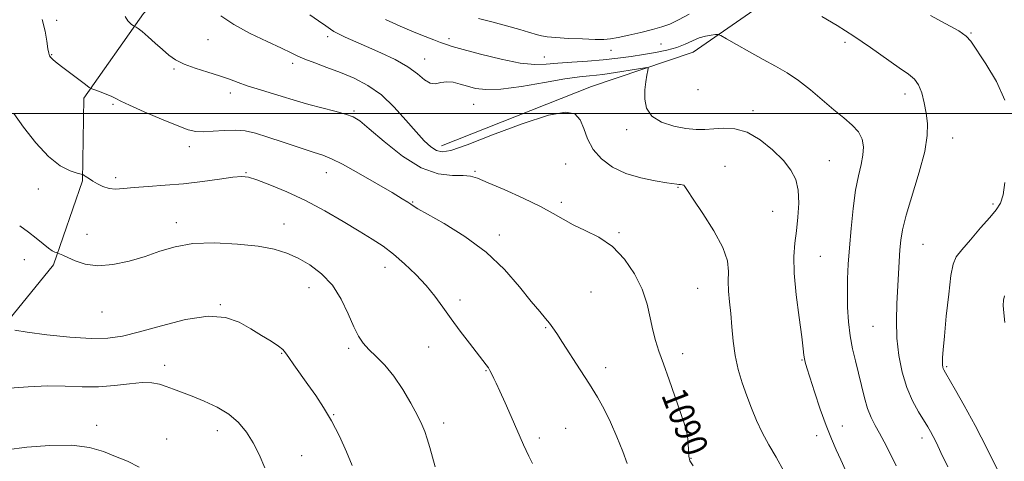
# Model space of a CAD drawing. Extents: x 2104800 to 2107700, y 339800 to 342700.
# Drawn here: x 2106610 to 2106918, y 341891 to 342029 of the extents above; entities that cross this region are included whole.
import ezdxf
from ezdxf.enums import TextEntityAlignment as Align

# ---------------------------------------------------------------- set-up
doc = ezdxf.new("R2010")
doc.units = 0
doc.header["$MEASUREMENT"] = 0
for name, color, linetype, lineweight in [('32000', 7, 'Continuous', 0), ('DTM HARD BREAKLINE', 7, 'Continuous', 0), ('DTM SPOT ELEVATION', 2, 'Continuous', 13), ('INDEX CONTOUR', 41, 'Continuous', 13), ('INDEX CONTOUR LABEL', 244, 'Continuous', 0), ('INTERMEDIATE CONTOUR', 44, 'Continuous', 0)]:
    doc.layers.add(name, color=color, linetype=linetype, lineweight=lineweight)
doc.styles.add('Style-ITALICS', font='ITALICS.shx')

msp = doc.modelspace()

# ---------------------------------------------------------------- linework, layer by layer
at = {"layer": '32000', "flags": 128}
msp.add_lwpolyline([(2107500, 342000), (2105000, 342000)], dxfattribs=at)
at = {"layer": 'DTM HARD BREAKLINE'}
for points in [[(2106741.79, 341989.94, 1087.38), (2106788.63, 342008.5, 1087.46), (2106820.39, 342019.25, 1084.86), (2106848.77, 342039.04, 1081.8), (2106871.49, 342085.65, 1074), (2106871.27, 342113.37, 1071.65), (2106894.82, 342128.45, 1068.17), (2106917.384, 342128.086, 1069.027)], [(2106802.168, 342105.136, 1069.285), (2106791.971, 342088.002, 1071.245), (2106773.68, 342073.383, 1073.275), (2106750.249, 342061.749, 1076.285), (2106727.859, 342058.464, 1079.785), (2106711.641, 342059.069, 1081.675), (2106688.528, 342057.756, 1084.405), (2106665.118, 342049.071, 1087.065), (2106648.771, 342031.243, 1089.585), (2106630.152, 342004.828, 1092.315), (2106629.726, 341979.023, 1094.135), (2106620.694, 341952.787, 1096.305), (2106602.596, 341930.547, 1098.265), (2106572.387, 341898.559, 1101.905)]]:
    msp.add_polyline3d(points, dxfattribs=at)
at = {"layer": 'DTM SPOT ELEVATION'}
for p in [(2106621.65, 342029.2, 1091.6), (2106668.9, 342023.15, 1088.9), (2106706.28, 342024.07, 1086.4), (2106744.1, 342023.44, 1083.6), (2106907.08, 342025.22, 1079.9), (2106794.75, 342019.82, 1082.6), (2106810.37, 342021.73, 1082.9), (2106867.74, 342022.32, 1082.4), (2106620.12, 342018.44, 1091.9), (2106736.52, 342017.07, 1085.3), (2106773.95, 342017.67, 1083.2), (2106658.35, 342013.93, 1090.2), (2106695.4, 342015.74, 1088.4), (2106821.92, 342007.44, 1084.5), (2106675.84, 342006.48, 1090.5), (2106886.48, 342006.15, 1082.6), (2106639.27, 342002.86, 1092.2), (2106751.82, 342002.87, 1086.9), (2106839.02, 342000.94, 1085.5), (2106714.54, 342000.8, 1089.8), (2106799.61, 341995.02, 1086.5), (2106901.34, 341992.41, 1081.3), (2106663.11, 341989.63, 1092.5), (2106780.56, 341984.25, 1088.9), (2106830.26, 341983.53, 1087.4), (2106862.85, 341985.32, 1085.1), (2106640.05, 341979.99, 1093.6), (2106680.76, 341981.59, 1093.9), (2106705.83, 341981.51, 1092.7), (2106752.24, 341982.02, 1089.8), (2106615.92, 341976.47, 1094.6), (2106815.59, 341976.97, 1088.1), (2106732.81, 341972.37, 1091.9), (2106779.23, 341972.32, 1089.6), (2106914.02, 341971.78, 1080.2), (2106845.21, 341969.45, 1086.9), (2106659.08, 341965.89, 1095.5), (2106692.67, 341965.56, 1095.3), (2106631.11, 341962.28, 1095.3), (2106759.88, 341962.05, 1091.6), (2106797.17, 341962.77, 1089.8), (2106892.12, 341959.18, 1081.1), (2106860.11, 341955.41, 1085.1), (2106611.61, 341954.4, 1096.9), (2106724.18, 341951.97, 1094.7), (2106700.4, 341945.57, 1096.7), (2106788.43, 341944.25, 1091.2), (2106821.74, 341945.46, 1088.9), (2106672.78, 341940.34, 1097.9), (2106747.61, 341941.78, 1093.5), (2106635.84, 341938.06, 1096.8), (2106876.54, 341933.5, 1082.9), (2106774.37, 341933.15, 1092.1), (2106691.9, 341925.11, 1098.1), (2106712.85, 341926.66, 1096.3), (2106737.85, 341927.05, 1094.9), (2106817.06, 341924.97, 1089.4), (2106655.35, 341921.37, 1099.5), (2106854.3, 341923.06, 1086.1), (2106755.73, 341919.72, 1094.1), (2106793.08, 341920.58, 1091.6), (2106899.54, 341920.96, 1079.8), (2106708.2, 341905.93, 1097.9), (2106634.19, 341902.62, 1101.5), (2106742.49, 341903.29, 1095.5), (2106671.88, 341900.92, 1100.6), (2106780.52, 341901.65, 1092.8), (2106821.68, 341901.4, 1089.7), (2106866.9, 341902.38, 1085.3), (2106656.05, 341898.35, 1101.3), (2106772.36, 341898.61, 1093.6), (2106858.96, 341899.33, 1086.5), (2106891.82, 341898.62, 1082.5), (2106698.19, 341893.13, 1099.2), (2106819.66, 341892.3, 1089.9)]:
    msp.add_point(p, dxfattribs=at)
at = {"layer": 'INDEX CONTOUR'}
for points in [[(2106820.341, 341889.912, 1090), (2106819.378, 341891.485, 1090), (2106819.021, 341892.937, 1090), (2106818.89, 341894.824, 1090), (2106818.801, 341897.01, 1090), (2106818.623, 341899.185, 1090), (2106818.23, 341901.2, 1090), (2106817.509, 341903.542, 1090), (2106812.885, 341916.836, 1090), (2106811.127, 341921.819, 1090), (2106809.707, 341925.771, 1090), (2106808.604, 341929.072, 1090), (2106807.733, 341932.373, 1090), (2106806.961, 341936.192, 1090), (2106805.982, 341940.509, 1090), (2106804.446, 341945.174, 1090), (2106802.081, 341949.987, 1090), (2106798.944, 341954.557, 1090), (2106795.171, 341958.447, 1090), (2106790.953, 341961.352, 1090), (2106786.705, 341963.504, 1090), (2106782.9, 341965.267, 1090), (2106779.78, 341966.975, 1090), (2106776.672, 341968.836, 1090), (2106772.676, 341971.028, 1090), (2106767.262, 341973.619, 1090), (2106761.38, 341976.244, 1090), (2106756.351, 341978.429, 1090), (2106753.087, 341979.811, 1090), (2106750.862, 341980.486, 1090), (2106748.539, 341980.66, 1090), (2106745.199, 341980.643, 1090), (2106740.797, 341981.16, 1090), (2106735.501, 341983.036, 1090), (2106729.606, 341986.735, 1090), (2106723.895, 341991.264, 1090), (2106719.274, 341995.266, 1090), (2106716.311, 341997.727, 1090), (2106714.222, 341999.012, 1090), (2106711.886, 341999.829, 1090), (2106708.485, 342000.749, 1090), (2106704.413, 342001.803, 1090), (2106700.367, 342002.881, 1090), (2106696.874, 342003.902, 1090), (2106690.724, 342005.818, 1090), (2106684.218, 342007.732, 1090), (2106681.133, 342008.706, 1090), (2106678.368, 342009.697, 1090), (2106675.631, 342010.721, 1090), (2106672.526, 342011.798, 1090), (2106668.821, 342012.945, 1090), (2106664.939, 342014.16, 1090), (2106661.466, 342015.441, 1090), (2106658.816, 342016.798, 1090), (2106656.71, 342018.306, 1090), (2106654.696, 342020.055, 1090), (2106652.459, 342022.058, 1090), (2106650.229, 342024.034, 1090), (2106648.371, 342025.624, 1090), (2106647.159, 342026.568, 1090), (2106646.488, 342026.999, 1090), (2106645.992, 342027.214, 1090), (2106645.835, 342027.309, 1090), (2106645.556, 342027.514, 1090), (2106645.07, 342027.887, 1090), (2106644.481, 342028.393, 1090), (2106643.944, 342028.974, 1090), (2106643.065, 342030.339, 1090)], [(2106917.684, 342004.244, 1080), (2106915.032, 342010.078, 1080), (2106911.743, 342015.576, 1080), (2106907.091, 342022.596, 1080), (2106905.612, 342024.25, 1080), (2106903.265, 342025.836, 1080), (2106899.276, 342028.058, 1080), (2106894.449, 342030.644, 1080)], [(2106915.814, 341887.887, 1080), (2106912.137, 341895.222, 1080), (2106908.375, 341902.564, 1080), (2106905.023, 341908.794, 1080), (2106902.289, 341913.632, 1080), (2106899.164, 341918.954, 1080), (2106898.624, 341919.898, 1080), (2106898.406, 341920.369, 1080), (2106898.274, 341920.826, 1080), (2106898.189, 341921.454, 1080), (2106898.163, 341922.367, 1080), (2106898.216, 341923.77, 1080), (2106898.404, 341926.242, 1080), (2106898.788, 341930.451, 1080), (2106899.399, 341936.669, 1080), (2106900.134, 341943.567, 1080), (2106900.856, 341949.418, 1080), (2106901.527, 341953.013, 1080), (2106902.496, 341955.213, 1080), (2106904.209, 341957.401, 1080), (2106906.914, 341960.582, 1080), (2106910.073, 341964.266, 1080), (2106912.952, 341967.588, 1080), (2106914.983, 341969.976, 1080), (2106916.273, 341972.028, 1080), (2106917.097, 341974.634, 1080), (2106917.697, 341978.449, 1080)], [(2106686.701, 341889.276, 1100), (2106684.915, 341893.529, 1100), (2106682.987, 341897.175, 1100), (2106680.903, 341900.486, 1100), (2106678.473, 341903.475, 1100), (2106675.46, 341906.093, 1100), (2106671.755, 341908.306, 1100), (2106667.746, 341910.147, 1100), (2106663.947, 341911.667, 1100), (2106658.115, 341913.934, 1100), (2106655.85, 341914.777, 1100), (2106653.746, 341915.458, 1100), (2106651.413, 341915.886, 1100), (2106648.417, 341915.939, 1100), (2106644.46, 341915.572, 1100), (2106639.778, 341915.037, 1100), (2106634.744, 341914.662, 1100), (2106629.638, 341914.669, 1100), (2106624.373, 341914.85, 1100), (2106618.775, 341914.893, 1100), (2106612.807, 341914.592, 1100), (2106607, 341914.162, 1100)]]:
    msp.add_polyline3d(points, dxfattribs=at)
at = {"layer": 'INTERMEDIATE CONTOUR'}
for points in [[(2106799.727, 341890.624, 1092), (2106798.375, 341894.381, 1092), (2106796.58, 341898.994, 1092), (2106794.602, 341903.627, 1092), (2106792.624, 341907.671, 1092), (2106790.505, 341911.428, 1092), (2106788.028, 341915.428, 1092), (2106785.096, 341919.991, 1092), (2106779.546, 341928.533, 1092), (2106777.796, 341931.267, 1092), (2106776.599, 341933.096, 1092), (2106775.552, 341934.517, 1092), (2106774.273, 341936.027, 1092), (2106772.465, 341938.126, 1092), (2106769.853, 341941.314, 1092), (2106766.209, 341945.883, 1092), (2106761.498, 341951.282, 1092), (2106755.732, 341956.753, 1092), (2106749.117, 341961.632, 1092), (2106742.634, 341965.627, 1092), (2106737.456, 341968.543, 1092), (2106734.415, 341970.289, 1092), (2106732.96, 341971.21, 1092), (2106732.197, 341971.756, 1092), (2106731.276, 341972.366, 1092), (2106729.537, 341973.426, 1092), (2106726.364, 341975.31, 1092), (2106721.468, 341978.19, 1092), (2106715.861, 341981.435, 1092), (2106710.883, 341984.21, 1092), (2106707.45, 341985.925, 1092), (2106704.791, 341986.971, 1092), (2106701.713, 341987.98, 1092), (2106697.375, 341989.424, 1092), (2106692.352, 341991.112, 1092), (2106687.569, 341992.688, 1092), (2106683.71, 341993.861, 1092), (2106680.485, 341994.583, 1092), (2106677.359, 341994.871, 1092), (2106673.958, 341994.778, 1092), (2106670.545, 341994.506, 1092), (2106667.543, 341994.297, 1092), (2106665.154, 341994.383, 1092), (2106662.704, 341994.967, 1092), (2106659.295, 341996.243, 1092), (2106654.407, 341998.276, 1092), (2106649.014, 342000.604, 1092), (2106644.464, 342002.635, 1092), (2106641.718, 342003.938, 1092), (2106640.19, 342004.715, 1092), (2106638.911, 342005.328, 1092), (2106637.157, 342006.05, 1092), (2106635.206, 342006.798, 1092), (2106633.583, 342007.402, 1092), (2106632.62, 342007.78, 1092), (2106631.866, 342008.218, 1092), (2106630.673, 342009.09, 1092), (2106626.057, 342012.546, 1092), (2106623.637, 342014.382, 1092), (2106621.826, 342015.791, 1092), (2106620.612, 342016.792, 1092), (2106619.86, 342017.494, 1092), (2106619.433, 342018.058, 1092), (2106619.185, 342018.845, 1092), (2106618.969, 342020.268, 1092), (2106618.642, 342022.625, 1092), (2106618.079, 342025.768, 1092), (2106617.157, 342029.433, 1092)], [(2106848.714, 341888.325, 1088), (2106846.316, 341892.614, 1088), (2106844.029, 341896.553, 1088), (2106841.954, 341900.326, 1088), (2106840.158, 341904.091, 1088), (2106838.577, 341907.913, 1088), (2106837.113, 341911.829, 1088), (2106835.706, 341915.875, 1088), (2106834.445, 341920.067, 1088), (2106833.454, 341924.421, 1088), (2106832.813, 341928.909, 1088), (2106832.41, 341933.345, 1088), (2106832.085, 341937.503, 1088), (2106831.728, 341941.214, 1088), (2106831.423, 341944.548, 1088), (2106831.303, 341947.63, 1088), (2106831.363, 341950.646, 1088), (2106831.052, 341954.011, 1088), (2106829.682, 341958.197, 1088), (2106826.863, 341963.412, 1088), (2106823.394, 341968.805, 1088), (2106820.37, 341973.256, 1088), (2106818.61, 341975.94, 1088), (2106817.819, 341977.19, 1088), (2106817.428, 341977.631, 1088), (2106816.974, 341977.797, 1088), (2106816.433, 341977.855, 1088), (2106815.89, 341977.878, 1088), (2106815.319, 341977.941, 1088), (2106812.105, 341978.428, 1088), (2106808.524, 341978.985, 1088), (2106804.034, 341979.899, 1088), (2106799.383, 341981.305, 1088), (2106795.217, 341983.303, 1088), (2106791.765, 341985.839, 1088), (2106789.153, 341988.82, 1088), (2106787.413, 341992.102, 1088), (2106786.196, 341995.318, 1088), (2106785.059, 341998.05, 1088), (2106783.464, 341999.891, 1088), (2106780.502, 342000.482, 1088), (2106775.167, 341999.479, 1088), (2106767.006, 341996.788, 1088), (2106757.774, 341993.325, 1088), (2106749.777, 341990.26, 1088), (2106744.726, 341988.514, 1088), (2106741.967, 341988.019, 1088), (2106740.251, 341988.459, 1088), (2106738.515, 341989.594, 1088), (2106736.431, 341991.49, 1088), (2106733.854, 341994.288, 1088), (2106730.69, 341997.994, 1088), (2106727.039, 342002.071, 1088), (2106723.051, 342005.846, 1088), (2106718.864, 342008.802, 1088), (2106714.573, 342011.053, 1088), (2106710.263, 342012.865, 1088), (2106706.058, 342014.459, 1088), (2106702.256, 342015.853, 1088), (2106699.193, 342017.017, 1088), (2106696.989, 342017.983, 1088), (2106694.882, 342019.022, 1088), (2106691.889, 342020.465, 1088), (2106687.37, 342022.543, 1088), (2106682.04, 342025.089, 1088), (2106676.958, 342027.83, 1088), (2106672.929, 342030.54, 1088)], [(2106867.905, 341888.542, 1086), (2106866.466, 341891.832, 1086), (2106865.043, 341894.943, 1086), (2106863.55, 341898.336, 1086), (2106861.898, 341902.505, 1086), (2106860.062, 341907.685, 1086), (2106858.265, 341913.083, 1086), (2106856.794, 341917.648, 1086), (2106855.859, 341920.608, 1086), (2106855.36, 341922.311, 1086), (2106855.123, 341923.386, 1086), (2106854.972, 341924.503, 1086), (2106854.739, 341926.503, 1086), (2106854.257, 341930.27, 1086), (2106853.444, 341936.285, 1086), (2106852.557, 341943.423, 1086), (2106851.938, 341950.156, 1086), (2106851.838, 341955.355, 1086), (2106852.135, 341959.473, 1086), (2106852.615, 341963.36, 1086), (2106853.071, 341967.643, 1086), (2106853.31, 341972.053, 1086), (2106853.146, 341976.098, 1086), (2106852.399, 341979.443, 1086), (2106850.909, 341982.383, 1086), (2106848.522, 341985.37, 1086), (2106845.188, 341988.675, 1086), (2106841.261, 341991.83, 1086), (2106837.198, 341994.188, 1086), (2106833.386, 341995.293, 1086), (2106829.92, 341995.468, 1086), (2106826.822, 341995.232, 1086), (2106824.047, 341995.033, 1086), (2106821.269, 341995.043, 1086), (2106818.092, 341995.362, 1086), (2106814.318, 341996.094, 1086), (2106810.531, 341997.341, 1086), (2106807.514, 341999.204, 1086), (2106805.841, 342001.708, 1086), (2106805.259, 342004.57, 1086), (2106805.309, 342007.428, 1086), (2106805.589, 342009.961, 1086), (2106805.933, 342012.006, 1086), (2106806.229, 342013.443, 1086), (2106806.327, 342014.202, 1086), (2106805.919, 342014.407, 1086), (2106804.652, 342014.236, 1086), (2106794.156, 342012.509, 1086), (2106792.125, 342012.214, 1086), (2106790.177, 342011.997, 1086), (2106787.972, 342011.813, 1086), (2106784.914, 342011.49, 1086), (2106780.344, 342010.824, 1086), (2106773.953, 342009.72, 1086), (2106766.815, 342008.519, 1086), (2106760.354, 342007.667, 1086), (2106755.647, 342007.497, 1086), (2106752.376, 342007.872, 1086), (2106749.879, 342008.541, 1086), (2106747.606, 342009.258, 1086), (2106745.465, 342009.806, 1086), (2106743.477, 342009.975, 1086), (2106741.65, 342009.682, 1086), (2106739.93, 342009.35, 1086), (2106738.248, 342009.526, 1086), (2106736.484, 342010.612, 1086), (2106734.305, 342012.417, 1086), (2106731.329, 342014.603, 1086), (2106727.344, 342016.867, 1086), (2106722.826, 342019.041, 1086), (2106718.426, 342020.994, 1086), (2106711.746, 342023.91, 1086), (2106709.626, 342024.89, 1086), (2106708.25, 342025.625, 1086), (2106707.127, 342026.372, 1086), (2106705.66, 342027.437, 1086), (2106703.425, 342029.022, 1086), (2106700.694, 342030.926, 1086)], [(2106883.711, 341889.929, 1084), (2106881.656, 341894.172, 1084), (2106879.995, 341897.485, 1084), (2106878.561, 341900.184, 1084), (2106877.22, 341902.586, 1084), (2106875.971, 341905.022, 1084), (2106874.842, 341907.826, 1084), (2106873.847, 341911.228, 1084), (2106872.925, 341915.032, 1084), (2106871.999, 341918.938, 1084), (2106871.026, 341922.73, 1084), (2106870.097, 341926.533, 1084), (2106869.338, 341930.556, 1084), (2106868.843, 341934.934, 1084), (2106868.589, 341939.505, 1084), (2106868.518, 341944.03, 1084), (2106868.587, 341948.386, 1084), (2106868.793, 341952.912, 1084), (2106869.146, 341958.062, 1084), (2106869.651, 341964.077, 1084), (2106870.3, 341970.349, 1084), (2106871.084, 341976.058, 1084), (2106871.961, 341980.584, 1084), (2106872.778, 341984.11, 1084), (2106873.352, 341987.018, 1084), (2106873.507, 341989.631, 1084), (2106873.093, 341992.042, 1084), (2106871.97, 341994.285, 1084), (2106870.046, 341996.426, 1084), (2106867.423, 341998.663, 1084), (2106864.255, 342001.224, 1084), (2106856.968, 342007.4, 1084), (2106853.247, 342010.32, 1084), (2106849.671, 342012.72, 1084), (2106846.069, 342014.814, 1084), (2106842.196, 342016.94, 1084), (2106837.964, 342019.307, 1084), (2106833.927, 342021.608, 1084), (2106830.801, 342023.408, 1084), (2106829.05, 342024.392, 1084), (2106828.156, 342024.728, 1084), (2106827.351, 342024.705, 1084), (2106826.034, 342024.547, 1084), (2106824.259, 342024.224, 1084), (2106822.245, 342023.64, 1084), (2106820.145, 342022.749, 1084), (2106817.86, 342021.697, 1084), (2106815.229, 342020.677, 1084), (2106812.137, 342019.838, 1084), (2106808.657, 342019.142, 1084), (2106804.914, 342018.509, 1084), (2106800.991, 342017.878, 1084), (2106796.821, 342017.285, 1084), (2106792.297, 342016.787, 1084), (2106787.41, 342016.418, 1084), (2106782.54, 342016.117, 1084), (2106778.163, 342015.803, 1084), (2106774.522, 342015.462, 1084), (2106770.914, 342015.35, 1084), (2106766.401, 342015.796, 1084), (2106760.435, 342016.988, 1084), (2106754.034, 342018.566, 1084), (2106748.604, 342020.033, 1084), (2106745.156, 342021.019, 1084), (2106743.109, 342021.67, 1084), (2106741.486, 342022.258, 1084), (2106739.453, 342023.024, 1084), (2106736.747, 342024.075, 1084), (2106733.248, 342025.483, 1084), (2106728.959, 342027.289, 1084), (2106724.367, 342029.393, 1084)], [(2106819.119, 342031.033, 1082), (2106815.824, 342029.279, 1082), (2106813.125, 342028.01, 1082), (2106810.574, 342027.088, 1082), (2106807.655, 342026.268, 1082), (2106804.05, 342025.373, 1082), (2106800.248, 342024.493, 1082), (2106796.939, 342023.781, 1082), (2106794.549, 342023.356, 1082), (2106792.448, 342023.185, 1082), (2106789.742, 342023.197, 1082), (2106785.85, 342023.327, 1082), (2106781.442, 342023.531, 1082), (2106777.502, 342023.771, 1082), (2106774.771, 342024.018, 1082), (2106773.027, 342024.283, 1082), (2106771.805, 342024.583, 1082), (2106768.951, 342025.495, 1082), (2106766.22, 342026.31, 1082), (2106762.143, 342027.442, 1082), (2106757.493, 342028.664, 1082), (2106753.31, 342029.677, 1082)], [(2106899.833, 341889.675, 1082), (2106897.734, 341894.113, 1082), (2106896.294, 341897.089, 1082), (2106895.283, 341899.098, 1082), (2106894.464, 341900.628, 1082), (2106893.591, 341902.133, 1082), (2106890.768, 341906.768, 1082), (2106888.881, 341910.261, 1082), (2106887.067, 341914.455, 1082), (2106885.595, 341919.247, 1082), (2106884.544, 341924.457, 1082), (2106883.947, 341929.884, 1082), (2106883.801, 341935.333, 1082), (2106883.96, 341940.626, 1082), (2106884.923, 341957.455, 1082), (2106885.175, 341960.434, 1082), (2106885.729, 341963.739, 1082), (2106886.884, 341968.28, 1082), (2106890.919, 341981.686, 1082), (2106892.645, 341988.214, 1082), (2106893.462, 341993.161, 1082), (2106893.515, 341996.893, 1082), (2106893.11, 342000.121, 1082), (2106892.498, 342003.376, 1082), (2106891.709, 342006.46, 1082), (2106890.72, 342008.993, 1082), (2106889.447, 342010.773, 1082), (2106887.573, 342012.305, 1082), (2106884.722, 342014.273, 1082), (2106875.755, 342020.657, 1082), (2106870.49, 342024.254, 1082), (2106865.329, 342027.52, 1082), (2106860.573, 342030.326, 1082)], [(2106770.194, 341890.705, 1094), (2106769.063, 341892.96, 1094), (2106768.197, 341894.757, 1094), (2106767.41, 341896.483, 1094), (2106763.52, 341905.368, 1094), (2106761.64, 341909.621, 1094), (2106759.989, 341913.32, 1094), (2106758.862, 341915.792, 1094), (2106758.166, 341917.267, 1094), (2106757.326, 341918.985, 1094), (2106756.925, 341919.746, 1094), (2106756.444, 341920.549, 1094), (2106755.786, 341921.502, 1094), (2106754.737, 341922.9, 1094), (2106750.59, 341928.248, 1094), (2106747.689, 341932.029, 1094), (2106744.787, 341935.917, 1094), (2106742.196, 341939.519, 1094), (2106739.706, 341942.911, 1094), (2106736.975, 341946.282, 1094), (2106733.77, 341949.747, 1094), (2106730.287, 341953.111, 1094), (2106726.826, 341956.102, 1094), (2106723.561, 341958.567, 1094), (2106720.145, 341960.822, 1094), (2106716.103, 341963.307, 1094), (2106711.103, 341966.32, 1094), (2106705.401, 341969.617, 1094), (2106699.395, 341972.816, 1094), (2106693.508, 341975.584, 1094), (2106688.258, 341977.782, 1094), (2106684.183, 341979.321, 1094), (2106681.538, 341980.148, 1094), (2106679.44, 341980.364, 1094), (2106676.721, 341980.107, 1094), (2106672.514, 341979.523, 1094), (2106667.162, 341978.795, 1094), (2106661.307, 341978.112, 1094), (2106655.546, 341977.615, 1094), (2106650.283, 341977.258, 1094), (2106645.878, 341976.945, 1094), (2106642.562, 341976.628, 1094), (2106640.075, 341976.449, 1094), (2106638.029, 341976.597, 1094), (2106636.122, 341977.188, 1094), (2106634.387, 341978.048, 1094), (2106632.944, 341978.93, 1094), (2106631.874, 341979.633, 1094), (2106630.609, 341980.491, 1094), (2106630.249, 341980.711, 1094), (2106630.008, 341980.834, 1094), (2106629.727, 341980.943, 1094), (2106628.074, 341981.434, 1094), (2106625.872, 341982.176, 1094), (2106622.804, 341983.731, 1094), (2106619.127, 341986.58, 1094), (2106615.142, 341990.919, 1094), (2106611.34, 341995.8, 1094), (2106608.256, 341999.991, 1094)], [(2106739.847, 341889.645, 1096), (2106738.985, 341892.669, 1096), (2106738.159, 341895.701, 1096), (2106737.384, 341898.416, 1096), (2106736.628, 341900.648, 1096), (2106735.679, 341902.86, 1096), (2106734.275, 341905.674, 1096), (2106732.237, 341909.489, 1096), (2106729.708, 341913.822, 1096), (2106726.911, 341917.968, 1096), (2106724.069, 341921.372, 1096), (2106721.402, 341924.078, 1096), (2106719.13, 341926.281, 1096), (2106717.384, 341928.233, 1096), (2106715.937, 341930.414, 1096), (2106714.471, 341933.363, 1096), (2106712.705, 341937.4, 1096), (2106710.495, 341941.987, 1096), (2106707.734, 341946.368, 1096), (2106704.385, 341949.94, 1096), (2106700.708, 341952.702, 1096), (2106697.03, 341954.807, 1096), (2106693.508, 341956.4, 1096), (2106689.609, 341957.604, 1096), (2106684.622, 341958.535, 1096), (2106678.141, 341959.255, 1096), (2106670.966, 341959.605, 1096), (2106664.199, 341959.371, 1096), (2106658.643, 341958.426, 1096), (2106653.908, 341956.993, 1096), (2106649.303, 341955.382, 1096), (2106644.33, 341953.896, 1096), (2106639.258, 341952.827, 1096), (2106634.544, 341952.461, 1096), (2106630.574, 341952.956, 1096), (2106627.428, 341953.968, 1096), (2106625.117, 341955.021, 1096), (2106623.61, 341955.74, 1096), (2106622.044, 341956.438, 1096), (2106621.87, 341956.497, 1096), (2106621.61, 341956.566, 1096), (2106621.124, 341956.718, 1096), (2106620.316, 341957.114, 1096), (2106619.103, 341957.934, 1096), (2106617.424, 341959.296, 1096), (2106615.32, 341961.052, 1096), (2106612.858, 341962.989, 1096), (2106610.132, 341964.978, 1096)], [(2106917.712, 341934.713, 1078), (2106917.328, 341937.738, 1078), (2106917.195, 341940.035, 1078), (2106917.294, 341941.738, 1078), (2106917.577, 341943.02, 1078)], [(2106713.943, 341889.996, 1098), (2106712.172, 341894.361, 1098), (2106709.93, 341899.204, 1098), (2106707.465, 341903.955, 1098), (2106704.983, 341908.171, 1098), (2106702.531, 341911.914, 1098), (2106700.116, 341915.37, 1098), (2106695.713, 341921.555, 1098), (2106694.135, 341923.813, 1098), (2106693.136, 341925.274, 1098), (2106692.258, 341926.298, 1098), (2106690.905, 341927.368, 1098), (2106688.641, 341928.86, 1098), (2106685.646, 341930.717, 1098), (2106682.26, 341932.771, 1098), (2106678.664, 341934.79, 1098), (2106674.421, 341936.275, 1098), (2106668.936, 341936.664, 1098), (2106661.926, 341935.622, 1098), (2106654.362, 341933.727, 1098), (2106647.526, 341931.789, 1098), (2106642.264, 341930.466, 1098), (2106637.686, 341929.821, 1098), (2106632.466, 341929.766, 1098), (2106625.751, 341930.192, 1098), (2106618.584, 341930.908, 1098), (2106612.483, 341931.698, 1098), (2106608.59, 341932.384, 1098)], [(2106647.419, 341889.578, 1102), (2106643.763, 341891.401, 1102), (2106640.06, 341892.889, 1102), (2106636.264, 341894.381, 1102), (2106631.908, 341895.666, 1102), (2106626.426, 341896.397, 1102), (2106619.564, 341896.344, 1102), (2106612.333, 341895.74, 1102), (2106606.061, 341894.933, 1102)]]:
    msp.add_polyline3d(points, dxfattribs=at)

# ---------------------------------------------------------------- texts
at = {"layer": 'INDEX CONTOUR LABEL', "style": 'Style-ITALICS', "width": 0.875}
msp.add_text('1090', height=8, rotation=291.2, dxfattribs=at).set_placement((2106814.028, 341913.55, 1090), align=Align.MIDDLE_LEFT)

doc.saveas('drawing.dxf')
